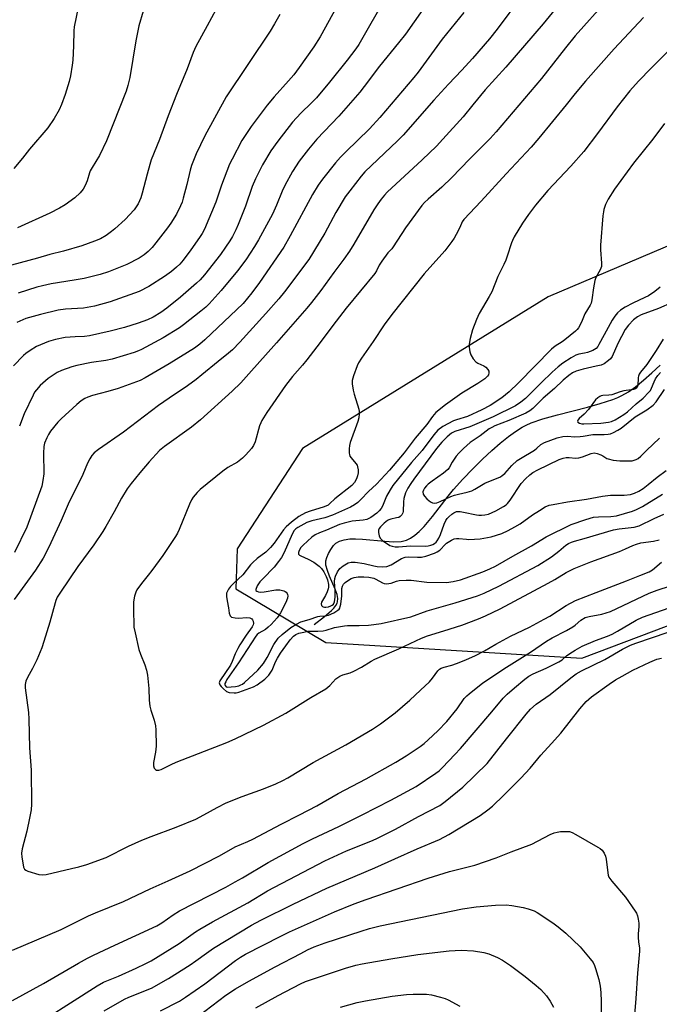
# Model space of a CAD drawing. Units: inches. Extents: x 1273770 to 1279770, y 585448 to 589449.
# Drawn here: x 1276755 to 1276980, y 588645 to 588991 of the extents above; entities that cross this region are included whole.
import ezdxf

# ---------------------------------------------------------------- set-up
doc = ezdxf.new("R2010")
doc.units = ezdxf.units.IN
doc.header["$MEASUREMENT"] = 0
for name, color, linetype in [('HYDRO-Single Line Stream', 4, 'Continuous'), ('NTRL-Farm Land', 3, 'Continuous'), ('Undefined', 1, 'Continuous')]:
    doc.layers.add(name, color=color, linetype=linetype)

msp = doc.modelspace()

# ---------------------------------------------------------------- linework, layer by layer
at = {"layer": 'HYDRO-Single Line Stream'}
msp.add_lwpolyline([(1276858.29, 588778.76), (1276861.97, 588781.51), (1276864.39, 588783.6), (1276865.22, 588784.47), (1276865.88, 588785.33), (1276866.36, 588786.17), (1276866.55, 588786.72), (1276866.62, 588787.87), (1276866.35, 588789.25), (1276865.69, 588791.15), (1276863.75, 588795.64), (1276862.96, 588797.67), (1276862.47, 588799.52), (1276862.38, 588800.35), (1276862.42, 588801.1), (1276862.77, 588802.29), (1276863.39, 588803.67), (1276864.16, 588805.03), (1276865.11, 588806.42), (1276865.96, 588807.26), (1276867.26, 588807.99), (1276868.81, 588808.47), (1276870.88, 588808.76), (1276872.84, 588808.81), (1276875.27, 588808.72), (1276883.18, 588807.97), (1276886.17, 588807.79), (1276888.82, 588807.89), (1276889.84, 588808.06), (1276890.75, 588808.31), (1276892.21, 588809.02), (1276893.7, 588810.05), (1276895.2, 588811.34), (1276896.99, 588813.16), (1276899.94, 588816.65), (1276905.38, 588823.8), (1276907.28, 588826.15), (1276910.51, 588829.72), (1276913.99, 588833.36), (1276917.46, 588836.79), (1276920.73, 588839.84), (1276923.69, 588842.43), (1276926.59, 588844.76), (1276929.07, 588846.55), (1276931.4, 588848.01), (1276932.77, 588848.73), (1276934.55, 588849.52), (1276938.58, 588850.96), (1276943.74, 588852.43), (1276954.28, 588855.08), (1276958.81, 588856.31), (1276963.18, 588857.75), (1276964.97, 588858.47), (1276966.36, 588859.14), (1276968.7, 588860.51), (1276971.16, 588862.24), (1276974.03, 588864.54), (1276976.95, 588867.11), (1276979.88, 588869.87)], dxfattribs=at)
at = {"layer": 'NTRL-Farm Land'}
msp.add_polyline3d([(1277054.4, 588942.26, 0), (1276940.54, 588893.8, 0), (1276854.24, 588840.6, 0), (1276831.33, 588805.26, 0), (1276830.76, 588791.26, 0), (1276862.41, 588772.37, 0), (1276952.38, 588766.89, 0), (1276987.35, 588780.06, 0)], dxfattribs=at)
at = {"layer": 'Undefined'}
for points, elevation in [([(1276868.69, 589000.42), (1276860.42, 588985.19), (1276858.25, 588981.69), (1276853.08, 588974.4), (1276851.17, 588971.88), (1276849.33, 588969.73), (1276844.32, 588964.17), (1276841.8, 588961.14), (1276836.23, 588953.74), (1276832.97, 588948.77), (1276829.52, 588942.27), (1276828.64, 588940.42), (1276825.79, 588933.1), (1276823.76, 588927.08), (1276819.77, 588917.58), (1276818.95, 588916.07), (1276818.02, 588914.63), (1276815.02, 588910.39), (1276812.32, 588906.75), (1276811.14, 588905.34), (1276809.99, 588904.23), (1276808.19, 588902.77), (1276805.71, 588900.94), (1276800.28, 588897.45), (1276796.84, 588895.76), (1276786.72, 588892.1), (1276781.15, 588890.51), (1276777.38, 588889.88), (1276771.03, 588889.5), (1276768.42, 588889.15), (1276762.17, 588887.66), (1276757.11, 588886.17), (1276753.88, 588884.82)], 520), ([(1276900.33, 589000.42), (1276890.36, 588986.1), (1276887.99, 588983.06), (1276881.29, 588974.84), (1276875.91, 588967.69), (1276874.33, 588965.72), (1276867.03, 588957.31), (1276859.32, 588949.23), (1276856.32, 588945.72), (1276853.09, 588941.46), (1276850.76, 588937.85), (1276848.02, 588932.97), (1276847.09, 588930.95), (1276845.14, 588926.03), (1276843.74, 588922.88), (1276838.77, 588913.81), (1276837.42, 588911.53), (1276834.33, 588906.85), (1276831.42, 588902.96), (1276825.72, 588896.04), (1276821.4, 588891.38), (1276820.23, 588890.26), (1276818.57, 588888.84), (1276812.49, 588884.05), (1276811.06, 588883), (1276805.34, 588879.38), (1276797.65, 588875.3), (1276796.67, 588874.86), (1276795.08, 588874.31), (1276787.34, 588871.97), (1276785.13, 588871.44), (1276780.17, 588870.72), (1276774.94, 588869.69), (1276773.25, 588869.2), (1276769.64, 588867.96), (1276768.05, 588867.24), (1276764.92, 588865.19), (1276762.08, 588862.68), (1276760.79, 588861.21), (1276760.16, 588860.31), (1276759.59, 588859.29), (1276756.44, 588852.7), (1276754.82, 588848.45)], 516), ([(1276882.35, 588997), (1276875.47, 588984.98), (1276874.02, 588982.56), (1276872.95, 588980.93), (1276869.97, 588977.04), (1276863.66, 588969.24), (1276859.11, 588963.78), (1276857.39, 588961.95), (1276853.67, 588958.39), (1276850.77, 588955.19), (1276845.53, 588948.52), (1276843.07, 588945.1), (1276840.24, 588940.26), (1276837.69, 588935.35), (1276836.61, 588932.62), (1276834.24, 588925.74), (1276831.65, 588919.24), (1276830.83, 588917.37), (1276829.61, 588915.03), (1276828.7, 588913.52), (1276827.24, 588911.3), (1276825.41, 588908.73), (1276819.82, 588901.56), (1276818.26, 588899.81), (1276817.02, 588898.6), (1276811.42, 588893.75), (1276806.62, 588889.85), (1276804.44, 588888.28), (1276801.83, 588886.74), (1276799.81, 588885.78), (1276796.55, 588884.56), (1276791.73, 588883.09), (1276786.65, 588881.75), (1276779.45, 588880.12), (1276777.7, 588879.94), (1276774.34, 588879.84), (1276770.88, 588879.5), (1276767.54, 588878.8), (1276765.06, 588878.14), (1276760.81, 588876.4), (1276758.56, 588874.98), (1276757.1, 588873.93), (1276756.2, 588873.17), (1276752.69, 588869.56)], 518), ([(1276931.12, 588999.53), (1276922.6, 588987.9), (1276919.88, 588984.45), (1276913.96, 588977.59), (1276910.2, 588973.45), (1276905.55, 588968.55), (1276900.39, 588962.95), (1276889.59, 588950.69), (1276887.59, 588948.66), (1276876.13, 588937.75), (1276874.87, 588936.26), (1276870.83, 588931.11), (1276869.26, 588928.97), (1276865.89, 588923.46), (1276862.09, 588916.26), (1276856.5, 588907.01), (1276847.91, 588895.6), (1276845.87, 588893.15), (1276841.32, 588887.97), (1276832.18, 588877.91), (1276829.61, 588875.23), (1276828.23, 588874.01), (1276824.58, 588871.11), (1276818.92, 588866.38), (1276816.87, 588864.77), (1276813.84, 588862.6), (1276807.38, 588858.29), (1276803.63, 588855.65), (1276791.38, 588846.27), (1276782.55, 588840.22), (1276781.04, 588838.97), (1276780.3, 588838.12), (1276779.53, 588836.9), (1276778.71, 588835.36), (1276777.08, 588831.46), (1276771.91, 588821.04), (1276769.43, 588815.24), (1276765.89, 588807.39), (1276764.12, 588803.75), (1276763.12, 588801.99), (1276760.44, 588797.83), (1276752.93, 588787.5)], 512), ([(1276945.52, 588998.11), (1276938.8, 588989.73), (1276925.66, 588974.52), (1276918.4, 588966.52), (1276914.04, 588961.35), (1276910.68, 588957.11), (1276903.51, 588949.19), (1276901.25, 588946.83), (1276896.3, 588941.98), (1276884.02, 588930.57), (1276882.97, 588929.51), (1276881.8, 588928.17), (1276880.63, 588926.55), (1276879.3, 588924.43), (1276872.21, 588912.3), (1276870.72, 588909.89), (1276868.74, 588907.08), (1276865.22, 588902.42), (1276860.66, 588896.05), (1276857.44, 588891.85), (1276855.77, 588889.83), (1276845.13, 588877.64), (1276835.43, 588866.75), (1276832.54, 588863.65), (1276829.55, 588860.75), (1276818.46, 588850.62), (1276815.27, 588848.05), (1276805.81, 588841.26), (1276804.01, 588839.81), (1276800.36, 588835.88), (1276797.1, 588832.05), (1276794.04, 588828.21), (1276792.7, 588826.33), (1276790.7, 588823.11), (1276788.11, 588818.27), (1276785.21, 588813.12), (1276784.13, 588811.34), (1276780.99, 588806.66), (1276775.32, 588799.1), (1276769.23, 588790.03), (1276768.12, 588788.26), (1276767.63, 588787.19), (1276767.34, 588786.36), (1276765.54, 588779.57), (1276763.43, 588772.74), (1276762.65, 588770.48), (1276760.98, 588766.34), (1276759.39, 588763.23), (1276757.66, 588760.13), (1276757.12, 588758.85), (1276756.86, 588757.59), (1276756.88, 588756.44), (1276757.99, 588747.8), (1276758.15, 588745.45), (1276758.37, 588735.36), (1276758.89, 588727.53), (1276759.12, 588715.58), (1276758.9, 588713.53), (1276758.39, 588710.63), (1276757.41, 588706.07), (1276755.78, 588699.84), (1276755.59, 588698.41), (1276755.71, 588696.93), (1276756.09, 588694.28), (1276756.28, 588693.45), (1276756.63, 588692.75), (1276757.02, 588692.43), (1276757.76, 588692.09), (1276761.67, 588690.91), (1276762.79, 588690.73), (1276764.23, 588690.89), (1276773.16, 588692.95), (1276775.68, 588693.61), (1276778.47, 588694.42), (1276785.34, 588696.85), (1276793.09, 588700.78), (1276797.76, 588702.94), (1276801.07, 588704.23), (1276809.92, 588707.48), (1276816.72, 588710.34), (1276819.61, 588711.81), (1276824.25, 588714.46), (1276827.39, 588716.03), (1276833.04, 588718.23), (1276840.51, 588720.93), (1276844.91, 588722.74), (1276847.33, 588723.91), (1276849.11, 588724.86), (1276858.03, 588730.19), (1276869.42, 588736.44), (1276878.76, 588741.94), (1276881.66, 588743.86), (1276886.79, 588747.69), (1276891.97, 588752.14), (1276895.64, 588755.69), (1276898.81, 588758.6), (1276899.87, 588759.86), (1276901.75, 588762.43), (1276902.33, 588762.99), (1276902.93, 588763.38), (1276903.93, 588763.76), (1276906.66, 588764.42), (1276908.33, 588764.97), (1276911.6, 588766.29), (1276914.94, 588767.78), (1276918.2, 588769.51), (1276922.15, 588771.8), (1276927.27, 588774.55), (1276933.89, 588777.81), (1276939.11, 588780.56), (1276941.04, 588781.69), (1276946.79, 588785.37), (1276950.09, 588787.09), (1276957.32, 588789.99), (1276968.04, 588794.05), (1276972.68, 588795.94), (1276975.92, 588797.18), (1276977.13, 588797.91), (1276980.26, 588800.62)], 510), ([(1276961.12, 588998.01), (1276949.93, 588985.56), (1276946.55, 588981.37), (1276938.14, 588970.53), (1276922.24, 588951.83), (1276920.08, 588949.46), (1276912.86, 588942.21), (1276906.63, 588935.82), (1276903.11, 588932.41), (1276898.32, 588928.2), (1276897.11, 588926.97), (1276896.17, 588925.88), (1276890.43, 588918.05), (1276886.09, 588911.37), (1276885.55, 588910.68), (1276884.19, 588909.25), (1276882.14, 588906.42), (1276881.2, 588904.95), (1276880.27, 588902.96), (1276879.64, 588902), (1276874.56, 588895.94), (1276869.62, 588889.82), (1276866.07, 588885.26), (1276859.27, 588876.23), (1276855.7, 588871.65), (1276854.25, 588869.87), (1276850.7, 588865.87), (1276848.3, 588862.7), (1276841.75, 588853.2), (1276839.92, 588850.38), (1276839.55, 588849.62), (1276839.16, 588848.54), (1276837.63, 588842.87), (1276837.06, 588841.65), (1276836.3, 588840.51), (1276834.37, 588838.31), (1276833.13, 588837.12), (1276831.35, 588835.76), (1276828.01, 588833.82), (1276826.23, 588832.56), (1276818.25, 588826.14), (1276817.21, 588825.08), (1276815.86, 588823.48), (1276815.24, 588822.53), (1276814.52, 588821.04), (1276810.93, 588812.12), (1276810.32, 588810.8), (1276809.6, 588809.57), (1276805.17, 588802.97), (1276801.35, 588797.64), (1276800.09, 588795.99), (1276797.64, 588793.15), (1276796.02, 588790.85), (1276795.67, 588790.08), (1276795.25, 588788.72), (1276794.93, 588786.73), (1276794.88, 588784.36), (1276795.04, 588777.81), (1276795.41, 588775.76), (1276796.8, 588769.93), (1276797.38, 588768.29), (1276798.9, 588764.54), (1276799.5, 588762.67), (1276799.78, 588760.91), (1276800.3, 588756.18), (1276800.39, 588752.16), (1276800.63, 588749.96), (1276800.95, 588748.6), (1276802.19, 588745.07), (1276802.66, 588743.12), (1276802.77, 588741.64), (1276802.87, 588735.97), (1276802.63, 588733.87), (1276801.95, 588730.25), (1276801.93, 588729.07), (1276802.12, 588728.28), (1276802.59, 588727.75), (1276803.01, 588727.54), (1276803.8, 588727.53), (1276804.64, 588727.76), (1276808.07, 588729.51), (1276809.86, 588730.33), (1276827.7, 588737.25), (1276830.57, 588738.53), (1276840.48, 588743.34), (1276848.32, 588747.59), (1276857.12, 588753.06), (1276862.42, 588756.16), (1276863.77, 588757.28), (1276865.93, 588759.61), (1276867.3, 588760.57), (1276868.37, 588761), (1276870.95, 588761.74), (1276872.24, 588762.28), (1276875, 588763.69), (1276878.35, 588765.85), (1276879.59, 588766.54), (1276888.09, 588770.12), (1276896.02, 588773.96), (1276898.18, 588774.74), (1276903.86, 588776.48), (1276910.13, 588778.53), (1276916.03, 588780.64), (1276918.5, 588781.7), (1276923.61, 588784.25), (1276940.55, 588793.27), (1276942.81, 588794.52), (1276946.86, 588796.96), (1276949.61, 588798.38), (1276955.48, 588800.69), (1276965.54, 588804.36), (1276967.7, 588805.25), (1276970.2, 588806.46), (1276971.47, 588806.97), (1276973.05, 588807.4), (1276977.54, 588807.98), (1276979.53, 588808.46)], 508), ([(1276823.76, 588994.74), (1276820.8, 588989.04), (1276816.75, 588981.82), (1276815.83, 588979.73), (1276813.76, 588973.93), (1276809.96, 588964.88), (1276807.08, 588957.45), (1276804.07, 588949.16), (1276801.13, 588941.97), (1276800.6, 588940.31), (1276799.67, 588936.94), (1276797.97, 588930.32), (1276797.41, 588928.64), (1276796.48, 588926.47), (1276795.1, 588924.45), (1276791.95, 588921.01), (1276788.37, 588917.7), (1276787.21, 588916.79), (1276785.25, 588915.42), (1276783.28, 588914.26), (1276781.24, 588913.35), (1276776.79, 588911.8), (1276770.26, 588909.92), (1276765.47, 588908.71), (1276761.16, 588907.43), (1276752.06, 588904.98)], 524), ([(1276775.45, 588995.53), (1276774.02, 588988.71), (1276773.9, 588987.34), (1276773.83, 588982.08), (1276773.58, 588977.04), (1276773.37, 588975.28), (1276772.72, 588971.48), (1276772.25, 588969.48), (1276770.94, 588964.98), (1276769.62, 588961.45), (1276768.82, 588959.58), (1276767.08, 588956.52), (1276764.74, 588953.26), (1276758.32, 588945.7), (1276755.9, 588942.52), (1276752.88, 588938.88)], 528), ([(1276910.84, 588993.72), (1276903.32, 588984.43), (1276894.81, 588972.79), (1276893.36, 588970.93), (1276881.43, 588956.82), (1276877.8, 588952.92), (1276869.39, 588944.78), (1276867.55, 588942.9), (1276865.83, 588940.94), (1276861.22, 588935.24), (1276859.74, 588933.04), (1276857.75, 588929.85), (1276849.89, 588915.24), (1276847.63, 588911.34), (1276839.18, 588898.82), (1276836.45, 588895.2), (1276833.34, 588891.46), (1276819.99, 588878.73), (1276818.23, 588877.2), (1276816.29, 588875.78), (1276807.39, 588870.31), (1276799, 588865.41), (1276797.18, 588864.46), (1276789.47, 588861.61), (1276785.91, 588860.53), (1276780.49, 588859.16), (1276778.82, 588858.56), (1276777.75, 588858.07), (1276776.56, 588857.27), (1276774.98, 588856.01), (1276769.48, 588851), (1276768.3, 588849.75), (1276765.75, 588846.59), (1276765.03, 588845.51), (1276764.41, 588844.28), (1276763.67, 588842.37), (1276763.4, 588841.24), (1276763.23, 588838.94), (1276763.37, 588831.6), (1276763.1, 588829.32), (1276762.64, 588827.36), (1276757.4, 588812.89), (1276753.15, 588803.96)], 514), ([(1276798.32, 588994.25), (1276796.8, 588989.12), (1276795.67, 588983.74), (1276793.54, 588970.91), (1276792.87, 588968.07), (1276792.33, 588966.1), (1276785.42, 588948.6), (1276782.97, 588943.46), (1276780.36, 588939.27), (1276779.71, 588938.09), (1276779.42, 588937.37), (1276778.6, 588934.63), (1276777.9, 588932.98), (1276777.23, 588931.66), (1276776.17, 588930.34), (1276774.33, 588928.58), (1276770.92, 588926.17), (1276768.89, 588925), (1276765.5, 588923.26), (1276754.17, 588918.11)], 526), ([(1276846.28, 588993.09), (1276844.41, 588989.72), (1276842.85, 588987.2), (1276827.42, 588964.14), (1276819.97, 588950.42), (1276816.83, 588944.03), (1276815.28, 588939.97), (1276814.78, 588938.32), (1276813.6, 588933.32), (1276812.35, 588928.52), (1276811.93, 588927.12), (1276811.36, 588925.77), (1276809.93, 588922.86), (1276808, 588919.75), (1276806.82, 588918.09), (1276802.74, 588912.76), (1276801.4, 588911.21), (1276799.98, 588909.75), (1276798.59, 588908.64), (1276796.9, 588907.45), (1276792.55, 588905.19), (1276786.14, 588902.59), (1276783.22, 588901.68), (1276777.56, 588900.33), (1276774.09, 588899.66), (1276766, 588898.41), (1276762.88, 588897.75), (1276760.88, 588897.19), (1276754.38, 588895.15)], 522), ([(1276973.97, 588991.99), (1276963.69, 588981), (1276953.61, 588969.61), (1276949.96, 588965.26), (1276946.82, 588961.28), (1276937.23, 588949.55), (1276934.57, 588946.44), (1276925.77, 588937.11), (1276917.01, 588927.41), (1276910.84, 588921.06), (1276910.26, 588920.2), (1276909.45, 588918.18), (1276908.23, 588915.78), (1276907.5, 588914.47), (1276906.67, 588913.26), (1276904.16, 588910.01), (1276897.01, 588901.9), (1276885.64, 588887.61), (1276882.96, 588884.02), (1276879.07, 588878.18), (1276874.99, 588872.33), (1276873.92, 588870.64), (1276873.41, 588869.62), (1276872.15, 588866.07), (1276871.69, 588864.42), (1276871.67, 588863.31), (1276872.03, 588861.07), (1276872.39, 588859.68), (1276874.01, 588854.42), (1276874.16, 588853.58), (1276874.16, 588852.75), (1276874, 588851.37), (1276873.7, 588850.04), (1276871.01, 588842.67), (1276870.72, 588841.6), (1276870.59, 588840.42), (1276870.61, 588838.95), (1276870.7, 588838.4), (1276870.9, 588837.89), (1276871.36, 588837.23), (1276873.01, 588835.32), (1276873.41, 588834.64), (1276873.59, 588834.15), (1276873.76, 588833.08), (1276873.76, 588831.98), (1276873.55, 588830.97), (1276873.14, 588829.9), (1276872.46, 588828.65), (1276871.53, 588827.6), (1276865.55, 588822.85), (1276863.79, 588821.17), (1276863.19, 588820.69), (1276861.86, 588820.05), (1276856.91, 588818.53), (1276855.28, 588817.91), (1276852.98, 588816.69), (1276850.39, 588814.7), (1276848.53, 588813.02), (1276847.57, 588812.01), (1276844.3, 588807.27), (1276843.02, 588805.76), (1276841.36, 588804.16), (1276838.35, 588801.86), (1276836.79, 588800.5), (1276836.01, 588799.64), (1276833.25, 588796.17), (1276830.14, 588793.26), (1276828.96, 588792.02), (1276828.25, 588791.14), (1276827.86, 588790.47), (1276827.59, 588789.74), (1276827.52, 588788.56), (1276827.74, 588787.08), (1276828.25, 588784.56), (1276828.5, 588782.7), (1276828.81, 588781.77), (1276829.33, 588781.33), (1276830.58, 588781), (1276831.72, 588780.97), (1276834.71, 588781.19), (1276835.76, 588781.01), (1276836.38, 588780.68), (1276836.7, 588780.36), (1276836.9, 588779.9), (1276836.97, 588779.09), (1276836.88, 588778.54), (1276836.57, 588777.86), (1276834.46, 588774.96), (1276832.27, 588771.55), (1276831.54, 588770.29), (1276830.61, 588768.43), (1276829.58, 588765.75), (1276828.94, 588764.47), (1276825.21, 588758.92), (1276824.98, 588758.24), (1276825.16, 588757.56), (1276825.63, 588756.9), (1276826.43, 588756.05), (1276827.52, 588755.13), (1276828.43, 588754.82), (1276830.2, 588754.64), (1276830.99, 588754.69), (1276831.82, 588754.91), (1276836.97, 588756.79), (1276838.29, 588757.47), (1276840.98, 588759.55), (1276841.83, 588760.3), (1276842.41, 588760.94), (1276843.52, 588762.61), (1276844.72, 588765.55), (1276845.4, 588766.85), (1276846.48, 588768.61), (1276848.33, 588771.22), (1276849.92, 588773.31), (1276851.08, 588774.59), (1276851.89, 588775.17), (1276852.96, 588775.61), (1276854.67, 588776.07), (1276856.12, 588776.33), (1276857.27, 588776.39), (1276859.57, 588776.31), (1276861.48, 588776.5), (1276862.55, 588776.73), (1276865.49, 588777.62), (1276868.93, 588778.21), (1276870.09, 588778.3), (1276874.16, 588778.32), (1276877.36, 588778.44), (1276879.32, 588778.68), (1276881.82, 588779.11), (1276892.24, 588781.45), (1276898, 588783.49), (1276907.79, 588786.36), (1276915.71, 588788.82), (1276918.07, 588789.69), (1276923.23, 588792.22), (1276936.87, 588799.41), (1276941.63, 588802.51), (1276944.21, 588804.42), (1276946.76, 588806.56), (1276947.67, 588807.17), (1276948.65, 588807.66), (1276949.71, 588808.01), (1276953.1, 588808.9), (1276963.41, 588811.95), (1276965.43, 588812.31), (1276970.67, 588812.92), (1276972.44, 588813.37), (1276977.76, 588815.97), (1276981.16, 588817.53)], 506), ([(1276985.24, 588982.74), (1276976.66, 588974.2), (1276972.24, 588969.58), (1276969.22, 588966.21), (1276964.69, 588960.58), (1276957.87, 588951.27), (1276953.05, 588944.96), (1276948.47, 588939.8), (1276940.33, 588931.19), (1276936.11, 588926.03), (1276933.64, 588922.79), (1276931.43, 588919.69), (1276928.61, 588914.94), (1276927.94, 588913.67), (1276927.61, 588912.86), (1276926.13, 588908.09), (1276925.64, 588906.75), (1276924.95, 588905.2), (1276922.81, 588901.04), (1276920.74, 588895.65), (1276919.83, 588893.95), (1276916.32, 588887.93), (1276915.31, 588885.92), (1276913.97, 588882.23), (1276913.06, 588879.23), (1276912.78, 588877.25), (1276912.77, 588876.12), (1276913.03, 588874.52), (1276913.38, 588873.49), (1276914.19, 588872.05), (1276915.07, 588871.03), (1276915.79, 588870.59), (1276917.9, 588869.61), (1276918.57, 588869.11), (1276919.32, 588868.33), (1276919.66, 588867.67), (1276919.69, 588867.19), (1276919.49, 588866.45), (1276919.24, 588865.99), (1276918.88, 588865.58), (1276918.21, 588865.03), (1276915.8, 588863.36), (1276910.24, 588860.02), (1276908.53, 588858.87), (1276904.42, 588855.92), (1276901.02, 588853.15), (1276899.88, 588851.84), (1276897.87, 588849), (1276893.79, 588844.15), (1276889.94, 588839.04), (1276884.81, 588832.96), (1276880.25, 588828.03), (1276877.46, 588825.41), (1276874.76, 588822.6), (1276873.68, 588821.6), (1276872.53, 588820.78), (1276871.05, 588819.95), (1276864.73, 588817.09), (1276862.12, 588816.14), (1276857.5, 588815.08), (1276855.74, 588814.5), (1276854.73, 588814.01), (1276852.55, 588812.75), (1276851.88, 588812.27), (1276851.3, 588811.69), (1276850.58, 588810.47), (1276847.83, 588804.05), (1276846.85, 588802.21), (1276845.85, 588800.83), (1276844.24, 588798.84), (1276840.25, 588794.78), (1276839.27, 588793.69), (1276838.3, 588792.26), (1276837.84, 588791.06), (1276837.88, 588790.67), (1276838.14, 588790.4), (1276838.8, 588790.15), (1276839.6, 588790.04), (1276840.78, 588790.15), (1276844.9, 588790.93), (1276846.32, 588790.89), (1276847.68, 588790.57), (1276848.17, 588790.33), (1276848.55, 588790.02), (1276848.83, 588789.64), (1276848.99, 588789.21), (1276849.03, 588788.74), (1276848.93, 588788), (1276848.38, 588786.43), (1276846.55, 588782.78), (1276845.96, 588781.86), (1276845.32, 588781.07), (1276843.18, 588778.7), (1276842.21, 588777.75), (1276841.18, 588777), (1276838.95, 588775.69), (1276838.35, 588775.19), (1276837.85, 588774.6), (1276831.75, 588765.23), (1276827.67, 588759.34), (1276827.25, 588758.59), (1276826.99, 588757.92), (1276826.95, 588757.51), (1276827.04, 588757.24), (1276827.43, 588756.86), (1276828.04, 588756.72), (1276829.13, 588756.77), (1276830.74, 588756.98), (1276831.82, 588757.2), (1276832.57, 588757.45), (1276833.2, 588757.8), (1276833.9, 588758.34), (1276838.51, 588762.71), (1276840.53, 588765.05), (1276841.84, 588767.12), (1276844.22, 588771.65), (1276845.68, 588773.86), (1276847.09, 588775.22), (1276850.19, 588777.66), (1276852.08, 588778.85), (1276853.62, 588779.59), (1276856.57, 588780.43), (1276859.67, 588781.51), (1276860.35, 588781.63), (1276862.33, 588781.77), (1276863.37, 588782.03), (1276865.22, 588782.85), (1276866.69, 588783.74), (1276867.05, 588784.11), (1276867.3, 588784.5), (1276867.5, 588785.03), (1276867.69, 588785.88), (1276868.07, 588788.83), (1276868.07, 588791.41), (1276868.25, 588792.14), (1276868.63, 588792.86), (1276869.19, 588793.47), (1276870.33, 588794.33), (1276871.33, 588794.89), (1276872.39, 588795.23), (1276873.79, 588795.46), (1276875.82, 588795.49), (1276877.53, 588795.39), (1276879.32, 588794.96), (1276880.02, 588794.65), (1276882.37, 588793.36), (1276882.92, 588793.16), (1276883.71, 588793.05), (1276884.53, 588793.06), (1276885.33, 588793.19), (1276887.21, 588793.89), (1276888.17, 588794.15), (1276890.66, 588794.34), (1276892.36, 588794.26), (1276897.84, 588793.58), (1276904.84, 588793.48), (1276907.17, 588793.81), (1276909.74, 588794.42), (1276917.55, 588797.26), (1276919.98, 588798.23), (1276922.01, 588799.2), (1276928.05, 588802.72), (1276934.6, 588806.39), (1276939.83, 588809.49), (1276948.52, 588813.81), (1276953.75, 588815.6), (1276956.46, 588816.37), (1276958.22, 588816.57), (1276962.48, 588816.6), (1276964.51, 588816.93), (1276970.15, 588818.57), (1276971.51, 588819.12), (1276973.63, 588820.14), (1276980.7, 588824.49)], 504), ([(1276981.38, 588954.74), (1276977.27, 588949.29), (1276970.5, 588940.79), (1276963.84, 588931.62), (1276961.55, 588928.11), (1276960.69, 588926.23), (1276960.07, 588924.58), (1276959.88, 588923.73), (1276959.7, 588922.3), (1276958.88, 588912.04), (1276958.93, 588910.33), (1276959.26, 588905.67), (1276959.2, 588904.51), (1276958.76, 588903.28), (1276957.27, 588900.62), (1276956.87, 588899.58), (1276956.37, 588897.05), (1276955.81, 588892.76), (1276955.55, 588891.66), (1276955.21, 588890.93), (1276953.38, 588887.85), (1276952.17, 588884.89), (1276951.12, 588882.94), (1276950.66, 588882.34), (1276950.08, 588881.74), (1276946.4, 588878.71), (1276945.44, 588878.02), (1276943, 588876.53), (1276941.62, 588875.48), (1276930.04, 588863.58), (1276926.77, 588860.45), (1276924.27, 588858.37), (1276920.17, 588855.7), (1276917.22, 588854.09), (1276912.13, 588851.78), (1276908.34, 588850.66), (1276907.24, 588850.23), (1276903.53, 588848.3), (1276901.81, 588846.98), (1276900.3, 588845.33), (1276896.24, 588839.88), (1276892.5, 588835.68), (1276885.95, 588827.53), (1276884.99, 588826.08), (1276883.77, 588823.84), (1276882.29, 588820.29), (1276881.88, 588819.5), (1276881.17, 588818.59), (1276880.31, 588817.84), (1276878.25, 588816.33), (1276877.53, 588815.91), (1276876.86, 588815.63), (1276875.5, 588815.34), (1276871.67, 588815.03), (1276868.83, 588814.37), (1276867.19, 588813.81), (1276862.68, 588811.85), (1276860.15, 588810.97), (1276858.63, 588810.21), (1276857.45, 588809.44), (1276854.45, 588806.64), (1276853.69, 588805.73), (1276853.07, 588804.74), (1276852.8, 588804.01), (1276852.88, 588803.45), (1276853.2, 588803.11), (1276853.65, 588802.83), (1276856.25, 588801.63), (1276858.23, 588800.6), (1276860.13, 588799.25), (1276860.91, 588798.41), (1276861.71, 588797.18), (1276862.57, 588795.63), (1276863.05, 588794.41), (1276863.33, 588792.71), (1276863.34, 588791.83), (1276863.26, 588791.26), (1276862.92, 588790.17), (1276862.34, 588788.85), (1276860.96, 588786.55), (1276860.81, 588785.95), (1276860.96, 588785.37), (1276861.22, 588785.06), (1276861.52, 588784.88), (1276861.91, 588784.79), (1276862.46, 588784.8), (1276863.33, 588784.96), (1276864.18, 588785.23), (1276864.65, 588785.47), (1276865.12, 588785.89), (1276865.44, 588786.64), (1276865.65, 588788.31), (1276865.73, 588790.56), (1276865.5, 588793.76), (1276865.61, 588794.83), (1276865.84, 588795.64), (1276866.56, 588797.23), (1276867.34, 588798.43), (1276868.46, 588799.34), (1276870.24, 588800.34), (1276871.34, 588800.61), (1276872.76, 588800.61), (1276875.87, 588800.17), (1276879.26, 588799.3), (1276880.41, 588799.08), (1276882.43, 588798.97), (1276883.8, 588799.13), (1276885.32, 588799.73), (1276889.05, 588801.92), (1276890.25, 588802.41), (1276891.53, 588802.54), (1276894.67, 588802.31), (1276895.97, 588802.34), (1276897.56, 588802.72), (1276900.53, 588803.74), (1276901.53, 588804.22), (1276902.42, 588804.82), (1276902.92, 588805.29), (1276903.93, 588806.51), (1276904.8, 588807.26), (1276906.51, 588808.39), (1276907.54, 588808.85), (1276908.31, 588808.97), (1276909.11, 588808.97), (1276911.79, 588808.65), (1276912.65, 588808.61), (1276916.67, 588808.79), (1276920.47, 588809.51), (1276924.23, 588810.69), (1276926.44, 588811.69), (1276928.85, 588812.98), (1276930.62, 588814.12), (1276935.03, 588817.23), (1276937.49, 588818.81), (1276939.48, 588820.03), (1276940.82, 588820.6), (1276942.26, 588820.93), (1276947.25, 588821.8), (1276953.96, 588822.71), (1276959.59, 588823.85), (1276962.41, 588824.14), (1276967.15, 588824.13), (1276969.44, 588824.44), (1276970.8, 588824.82), (1276972.3, 588825.53), (1276973.83, 588826.55), (1276975.58, 588827.88), (1276978.76, 588830.49), (1276981.95, 588832.87)], 502), ([(1276979.78, 588897.28), (1276977.98, 588895.76), (1276975.76, 588894.25), (1276974.49, 588893.56), (1276970.22, 588891.59), (1276967.59, 588890.26), (1276965.9, 588889.15), (1276964.81, 588888.21), (1276963.88, 588887.1), (1276962.95, 588885.7), (1276960.13, 588880.54), (1276958.35, 588877.04), (1276957.89, 588876.34), (1276957.32, 588875.73), (1276956.14, 588875.04), (1276954.33, 588874.32), (1276953.24, 588874.02), (1276951.23, 588873.7), (1276950.26, 588873.38), (1276948.52, 588872.43), (1276945.63, 588870.53), (1276944.06, 588869.29), (1276941.93, 588867.38), (1276937.99, 588863.59), (1276932.5, 588858.13), (1276930.91, 588856.87), (1276929.01, 588855.54), (1276921.22, 588851.64), (1276913, 588848.22), (1276907.68, 588846.52), (1276906.57, 588845.88), (1276905.03, 588844.63), (1276903.17, 588842.78), (1276901.28, 588840.51), (1276893.3, 588829.78), (1276892.24, 588828.24), (1276891.21, 588826.56), (1276890.42, 588824.95), (1276889.81, 588822.98), (1276889.65, 588821.84), (1276889.62, 588818.46), (1276889.5, 588817.94), (1276889.1, 588817.22), (1276888.51, 588816.63), (1276888.04, 588816.36), (1276887.25, 588816.13), (1276885.29, 588815.75), (1276884.6, 588815.49), (1276884.09, 588815.2), (1276882.93, 588814.27), (1276881.62, 588813.05), (1276881.12, 588812.39), (1276880.95, 588811.89), (1276880.96, 588811.05), (1276881.18, 588809.91), (1276881.48, 588809.1), (1276881.8, 588808.64), (1276882.44, 588808.08), (1276883.67, 588807.25), (1276884.95, 588806.51), (1276885.74, 588806.18), (1276886.82, 588805.96), (1276887.95, 588805.94), (1276892.19, 588806.34), (1276897.57, 588806.29), (1276898.41, 588806.37), (1276899.24, 588806.54), (1276900.03, 588806.81), (1276900.62, 588807.13), (1276901.22, 588807.64), (1276901.57, 588808.09), (1276902.14, 588809.06), (1276902.74, 588810.36), (1276904.02, 588813.93), (1276904.58, 588815.22), (1276905.06, 588815.91), (1276905.64, 588816.52), (1276906.68, 588817.48), (1276907.34, 588817.98), (1276907.81, 588818.23), (1276908.3, 588818.37), (1276909.6, 588818.42), (1276910.75, 588818.23), (1276915.34, 588817.21), (1276916.21, 588817.09), (1276917.08, 588817.08), (1276918.22, 588817.21), (1276919.51, 588817.53), (1276920.86, 588818.01), (1276922.16, 588818.63), (1276924.85, 588820.12), (1276925.72, 588820.73), (1276926.23, 588821.2), (1276927.12, 588822.35), (1276931.05, 588828.2), (1276932.54, 588829.91), (1276934.02, 588831.28), (1276935.17, 588832.13), (1276936.83, 588833.11), (1276944.4, 588836.67), (1276945.75, 588837.16), (1276946.81, 588837.35), (1276947.87, 588837.35), (1276950.15, 588837.16), (1276951.26, 588837.23), (1276952.58, 588837.64), (1276955.62, 588838.83), (1276956.61, 588838.98), (1276957.66, 588838.78), (1276958.96, 588838.33), (1276959.7, 588837.96), (1276961.09, 588837.08), (1276961.6, 588836.86), (1276963.31, 588836.49), (1276965.65, 588836.2), (1276968.86, 588836.17), (1276970.02, 588836.27), (1276971.36, 588836.7), (1276972.11, 588837.09), (1276973.01, 588837.82), (1276975.04, 588839.86), (1276979.62, 588844.16)], 500), ([(1276984.01, 588891.86), (1276979.27, 588889.71), (1276973.18, 588887.5), (1276971.87, 588886.77), (1276970.49, 588885.74), (1276968.73, 588883.92), (1276967.53, 588882.33), (1276964.91, 588877.46), (1276962.93, 588872.93), (1276962.34, 588872.04), (1276961.74, 588871.46), (1276960.13, 588870.33), (1276959.09, 588869.87), (1276957.37, 588869.44), (1276952.79, 588868.48), (1276950.28, 588867.69), (1276949.04, 588867.14), (1276947.73, 588866.24), (1276945.73, 588864.52), (1276942.67, 588861.61), (1276938.78, 588858.2), (1276935.07, 588854.56), (1276934.06, 588853.74), (1276932.61, 588852.97), (1276926.63, 588850.39), (1276921.73, 588848.47), (1276920.66, 588847.94), (1276919.83, 588847.41), (1276916.6, 588844.98), (1276913.16, 588842.63), (1276910.76, 588840.59), (1276909.1, 588838.91), (1276908.2, 588837.8), (1276906.73, 588835.7), (1276905.72, 588833.78), (1276905.28, 588833.17), (1276903.8, 588831.92), (1276899.73, 588829.12), (1276898.36, 588828.03), (1276897.74, 588827.43), (1276897.06, 588826.6), (1276896.67, 588825.94), (1276896.5, 588825.31), (1276896.66, 588824.56), (1276897.09, 588823.82), (1276897.84, 588822.9), (1276898.72, 588822.12), (1276899.43, 588821.65), (1276899.93, 588821.44), (1276900.67, 588821.37), (1276901.45, 588821.5), (1276902.53, 588821.92), (1276906.27, 588823.64), (1276907.64, 588824.17), (1276908.99, 588824.56), (1276912.1, 588825.18), (1276913.73, 588825.72), (1276914.77, 588826.24), (1276918.27, 588828.33), (1276923.71, 588830.63), (1276924.39, 588831.1), (1276925.23, 588831.82), (1276927.75, 588834.62), (1276929.66, 588836.34), (1276930.75, 588837.06), (1276935.68, 588839.99), (1276936.54, 588840.64), (1276937.95, 588842), (1276939.22, 588842.65), (1276943.65, 588844.24), (1276945.6, 588844.77), (1276947.19, 588844.88), (1276949.86, 588844.69), (1276951.76, 588844.75), (1276952.85, 588844.89), (1276956.19, 588845.51), (1276960.17, 588845.48), (1276961.55, 588845.56), (1276962.36, 588845.73), (1276963.4, 588846.16), (1276964.93, 588846.95), (1276966.12, 588847.71), (1276971.11, 588851.66), (1276975.14, 588854.14), (1276977.36, 588855.77), (1276978.45, 588856.99), (1276981.31, 588861.27)], 498), ([(1276980.84, 588878.94), (1276978.47, 588875.01), (1276975.19, 588870.03), (1276972.97, 588867.32), (1276972.5, 588866.61), (1276972.23, 588865.97), (1276972.13, 588865.46), (1276971.99, 588862.51), (1276971.69, 588861.89), (1276971.14, 588861.49), (1276970.45, 588861.23), (1276967.04, 588860.81), (1276965.73, 588860.47), (1276962.89, 588859.46), (1276961.78, 588859.27), (1276959.72, 588859.15), (1276959.16, 588859.03), (1276958.66, 588858.81), (1276957.97, 588858.36), (1276957.12, 588857.61), (1276954.72, 588854.28), (1276953.18, 588852.67), (1276951.34, 588851.1), (1276950.95, 588850.53), (1276950.85, 588850.16), (1276950.94, 588849.82), (1276951.49, 588849.43), (1276952.29, 588849.23), (1276953.06, 588849.17), (1276959, 588849.42), (1276961.73, 588849.76), (1276962.74, 588850.06), (1276964, 588850.67), (1276967.04, 588852.47), (1276968.4, 588853.43), (1276971.43, 588856.27), (1276973.89, 588858.29), (1276975.9, 588860.29), (1276976.4, 588860.98), (1276976.81, 588861.71), (1276977.72, 588864), (1276978.21, 588865), (1276979.02, 588866.19), (1276979.95, 588867.28)], 496), ([(1276752.4, 588664.22), (1276769.43, 588671.53), (1276779.1, 588676.33), (1276781.53, 588677.39), (1276791.36, 588681.38), (1276800.68, 588685.86), (1276807, 588688.62), (1276814.79, 588692.2), (1276825.12, 588697.47), (1276830.55, 588700.57), (1276835.04, 588702.49), (1276836.79, 588703.32), (1276846.74, 588708.6), (1276853.22, 588711.81), (1276859.27, 588714.94), (1276866.81, 588719.28), (1276876.56, 588724.49), (1276886.99, 588730.29), (1276890.62, 588732.57), (1276895.51, 588735.86), (1276896.91, 588736.9), (1276898.4, 588738.17), (1276901.79, 588741.4), (1276904.89, 588744.66), (1276908.5, 588749.03), (1276911.04, 588752.65), (1276911.91, 588753.68), (1276912.7, 588754.4), (1276917.55, 588758.25), (1276925.86, 588763.7), (1276934.34, 588769.02), (1276939.91, 588772.86), (1276941.88, 588773.99), (1276946.94, 588776.62), (1276949.12, 588777.89), (1276950.04, 588778.53), (1276952.01, 588780.22), (1276953.53, 588781.13), (1276954.88, 588781.57), (1276959.38, 588782.38), (1276962.44, 588783.3), (1276975.98, 588789.69), (1276978.83, 588790.78), (1276983.47, 588792.28)], 512), ([(1276752.43, 588646.6), (1276763.31, 588652.6), (1276775.55, 588659.7), (1276778.67, 588661.42), (1276780.79, 588662.51), (1276788.28, 588666.08), (1276803.04, 588672.79), (1276804.85, 588673.88), (1276808.82, 588676.69), (1276811.04, 588678.12), (1276827.25, 588686.47), (1276830.58, 588688.26), (1276833.13, 588689.67), (1276842.14, 588695.03), (1276854.46, 588701.75), (1276857.7, 588703.4), (1276866.97, 588707.68), (1276875.21, 588711.83), (1276885.25, 588717), (1276894.17, 588721.84), (1276901.1, 588726.47), (1276902.2, 588727.33), (1276903.44, 588728.46), (1276907.77, 588732.98), (1276909.73, 588735.15), (1276920.76, 588747.97), (1276924.67, 588752.77), (1276926.08, 588754.18), (1276928.63, 588756.49), (1276932.34, 588759.52), (1276933.77, 588760.57), (1276935.25, 588761.36), (1276939.81, 588763.39), (1276944.23, 588765.58), (1276945.37, 588766.31), (1276946.97, 588767.69), (1276948.11, 588768.5), (1276950.01, 588769.7), (1276952.47, 588771.07), (1276957.09, 588773.14), (1276961.36, 588774.63), (1276962.94, 588775.31), (1276964.84, 588776.36), (1276971.36, 588780.21), (1276973.67, 588781.34), (1276983.03, 588784.57)], 514), ([(1276764.73, 588640.56), (1276772.78, 588645.81), (1276782.14, 588651.77), (1276784.39, 588653), (1276789.61, 588655.2), (1276795.8, 588657.96), (1276799.17, 588659.56), (1276801.12, 588660.58), (1276810.92, 588666.61), (1276816.68, 588670.72), (1276818.14, 588671.65), (1276822.59, 588674.24), (1276834.99, 588680.91), (1276841.97, 588685.07), (1276862.1, 588695.72), (1276869.69, 588699.17), (1276878.18, 588702.55), (1276880.05, 588703.38), (1276886.86, 588706.83), (1276894.91, 588711.2), (1276902.45, 588715.13), (1276904.34, 588716.48), (1276910.5, 588721.56), (1276919.09, 588729.9), (1276925.91, 588738.48), (1276932.72, 588747.24), (1276934.28, 588748.91), (1276936.26, 588750.67), (1276941.16, 588754.15), (1276948.47, 588759.97), (1276950.36, 588761.33), (1276952.26, 588762.48), (1276960.4, 588766.41), (1276966.56, 588769.99), (1276969.38, 588771.42), (1276971.28, 588772.16), (1276982.59, 588776.04)], 516), ([(1276784.53, 588642.96), (1276791.67, 588647.03), (1276793.29, 588647.81), (1276801.18, 588650.96), (1276807.16, 588654.3), (1276814.75, 588659.07), (1276816.82, 588660.52), (1276820.49, 588663.28), (1276822.96, 588664.97), (1276836.37, 588673.02), (1276839.62, 588674.76), (1276850.93, 588680.39), (1276862.75, 588686.06), (1276879.59, 588693.23), (1276886.7, 588696.37), (1276894.45, 588699.91), (1276902.3, 588703.12), (1276905.67, 588704.92), (1276916.59, 588711.58), (1276919.37, 588713.62), (1276920.92, 588714.91), (1276924.91, 588718.72), (1276930.92, 588724.71), (1276934.15, 588728.26), (1276937.94, 588732.84), (1276941.73, 588736.9), (1276944.95, 588740.51), (1276951.63, 588749.09), (1276953.8, 588751.67), (1276955.72, 588753.26), (1276961.93, 588757.76), (1276964.2, 588759.22), (1276966.44, 588760.53), (1276970.25, 588762.61), (1276976.23, 588765.52), (1276978.65, 588766.49), (1276980.25, 588766.92)], 518), ([(1276804.39, 588643), (1276811, 588646.41), (1276813.12, 588647.76), (1276819.93, 588652.49), (1276830.72, 588660.68), (1276832.47, 588661.82), (1276834.27, 588662.85), (1276846.6, 588669.24), (1276849.69, 588670.75), (1276865.45, 588677.7), (1276872.41, 588680.55), (1276876.56, 588682.06), (1276898.34, 588689.53), (1276905.8, 588691.86), (1276914.76, 588694.16), (1276922.27, 588696.69), (1276927.56, 588698.88), (1276934.78, 588701.55), (1276941.25, 588704.89), (1276942.56, 588705.45), (1276943.64, 588705.79), (1276944.79, 588705.95), (1276946.86, 588706.03), (1276947.97, 588705.92), (1276948.9, 588705.64), (1276950.22, 588704.97), (1276958, 588700.47), (1276958.75, 588700), (1276959.44, 588699.45), (1276960.2, 588698.37), (1276960.61, 588697.36), (1276960.83, 588696.2), (1276961.4, 588691.48), (1276961.58, 588690.62), (1276961.85, 588689.92), (1276962.81, 588688.53), (1276967.6, 588682.85), (1276971.09, 588677.94), (1276971.5, 588677.23), (1276971.88, 588676.33), (1276972.13, 588675.22), (1276972.31, 588673.81), (1276972.32, 588672.65), (1276972.12, 588669.98), (1276972.11, 588668.79), (1276972.24, 588667.03), (1276972.62, 588665.04), (1276972.62, 588663.87), (1276971.92, 588656.25), (1276971.34, 588647.31), (1276970.52, 588637.17)], 520), ([(1276817.48, 588641), (1276827.27, 588648.44), (1276830.65, 588650.7), (1276835.41, 588653.44), (1276844.61, 588658.47), (1276853.59, 588663.16), (1276855.96, 588664.34), (1276858.38, 588665.41), (1276862.18, 588666.85), (1276874.89, 588671), (1276877.73, 588671.86), (1276881.55, 588672.8), (1276910.42, 588678.84), (1276915.25, 588679.53), (1276922, 588680.14), (1276925.72, 588680.17), (1276927.75, 588679.99), (1276929.78, 588679.67), (1276931.78, 588679.26), (1276933.48, 588678.85), (1276934.55, 588678.48), (1276935.58, 588678.04), (1276936.6, 588677.46), (1276942.12, 588673.86), (1276943.98, 588672.47), (1276946.66, 588670.28), (1276951.68, 588665.43), (1276955.28, 588661.29), (1276956.29, 588659.91), (1276956.78, 588658.93), (1276957.18, 588657.88), (1276958.26, 588653.93), (1276958.75, 588651.65), (1276958.99, 588649.38), (1276959.14, 588646.25), (1276959.07, 588640.24)], 522), ([(1276837.86, 588644.04), (1276845.64, 588648.35), (1276853.52, 588652.41), (1276855.34, 588653.24), (1276869.36, 588657.94), (1276872.91, 588658.97), (1276875.16, 588659.49), (1276885.22, 588661.29), (1276894.68, 588662.77), (1276905.73, 588664.1), (1276909.92, 588664.27), (1276914.24, 588664.01), (1276917.93, 588663.42), (1276919.62, 588662.96), (1276922.68, 588661.75), (1276924.41, 588660.76), (1276927.27, 588658.87), (1276932.39, 588655.07), (1276936.34, 588651.87), (1276937.88, 588650.5), (1276939.97, 588648.25), (1276941.24, 588646.31), (1276942.33, 588644.24)], 524), ([(1276867.6, 588644.25), (1276873.46, 588645.84), (1276876.41, 588646.5), (1276885.72, 588648.08), (1276890.77, 588648.71), (1276893.14, 588648.86), (1276897.83, 588648.78), (1276899.55, 588648.53), (1276902.66, 588647.8), (1276904.33, 588647.33), (1276905.39, 588646.87), (1276909.49, 588644.61)], 526)]:
    msp.add_lwpolyline(points, dxfattribs=dict(at, elevation=elevation))

doc.saveas('drawing.dxf')
